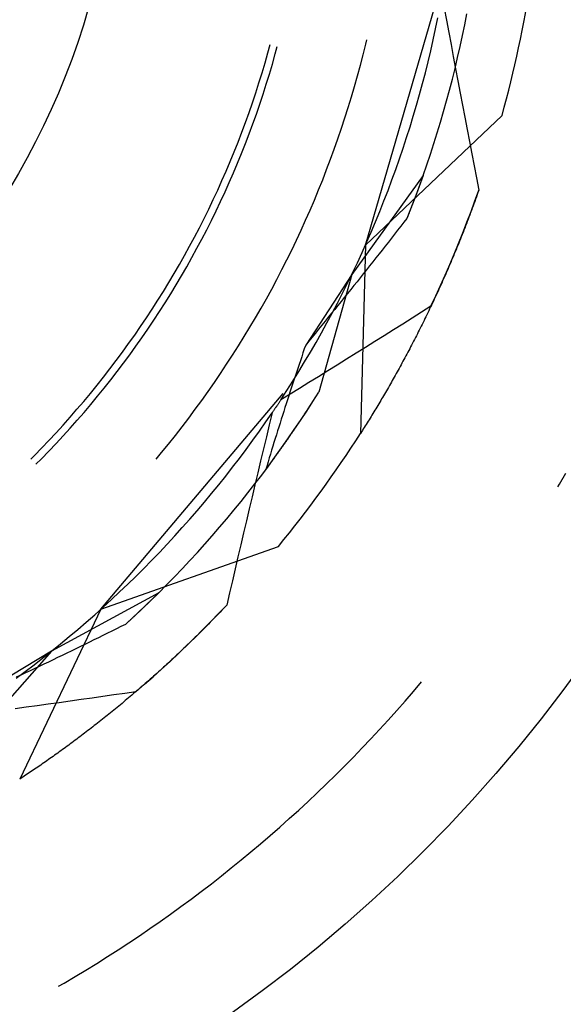
# Model space of a CAD drawing. Units: millimetres. Extents: x 0 to 841, y 0 to 594.
# Drawn here: x 268 to 270, y 514 to 518 of the extents above; entities that cross this region are included whole.
import ezdxf

# ---------------------------------------------------------------- set-up
doc = ezdxf.new("R2010")
doc.units = ezdxf.units.MM
doc.layers.add('SLD-0', color=179, linetype='Continuous')

msp = doc.modelspace()

# ---------------------------------------------------------------- linework, layer by layer
at = {"layer": 'SLD-0'}
for p, q in [((269.6103, 516.7354), (269.9294, 517.8346)), ((269.9298, 517.6968), (269.9389, 517.6476)), ((269.8946, 517.612), (269.9038, 517.6566)), ((269.9389, 517.6476), (269.948, 517.5983)), ((270.0131, 517.6294), (270.0218, 517.6738)), ((269.885, 517.5675), (269.8946, 517.612)), ((270.0039, 517.585), (270.0131, 517.6294)), ((269.6117, 517.551), (269.6158, 517.5687)), ((269.8749, 517.5231), (269.885, 517.5675)), ((269.948, 517.5983), (269.9572, 517.5491)), ((269.9943, 517.5407), (270.0039, 517.585)), ((269.215, 517.5153), (269.2243, 517.5494)), ((269.2449, 517.5108), (269.2533, 517.5416)), ((269.601, 517.5079), (269.6117, 517.551)), ((269.9572, 517.5491), (269.9663, 517.4999)), ((269.9842, 517.4965), (269.9943, 517.5407)), ((269.2034, 517.4745), (269.215, 517.5153)), ((269.2333, 517.4699), (269.2449, 517.5108)), ((269.5899, 517.4649), (269.601, 517.5079)), ((269.8643, 517.4788), (269.8749, 517.5231)), ((269.9663, 517.4999), (269.9755, 517.4507)), ((269.9736, 517.4525), (269.9842, 517.4965)), ((269.1914, 517.4339), (269.2034, 517.4745)), ((269.2213, 517.429), (269.2333, 517.4699)), ((269.5783, 517.4219), (269.5899, 517.4649)), ((269.8532, 517.4346), (269.8643, 517.4788)), ((269.9627, 517.4085), (269.9736, 517.4525)), ((269.9755, 517.4507), (269.9848, 517.4014)), ((269.1789, 517.3934), (269.1914, 517.4339)), ((269.2087, 517.3884), (269.2213, 517.429)), ((269.5662, 517.3791), (269.5783, 517.4219)), ((269.8418, 517.3906), (269.8532, 517.4346)), ((269.9513, 517.3646), (269.9627, 517.4085)), ((269.1659, 517.3531), (269.1789, 517.3934)), ((269.1958, 517.3478), (269.2087, 517.3884)), ((269.5537, 517.3365), (269.5662, 517.3791)), ((269.8298, 517.3467), (269.8418, 517.3906)), ((269.9848, 517.4014), (269.9941, 517.3522)), ((269.1525, 517.3129), (269.1659, 517.3531)), ((269.1823, 517.3074), (269.1958, 517.3478)), ((269.5407, 517.294), (269.5537, 517.3365)), ((269.8174, 517.3028), (269.8298, 517.3467)), ((269.9394, 517.3209), (269.9513, 517.3646)), ((269.9941, 517.3522), (270.0034, 517.303)), ((269.1386, 517.2728), (269.1525, 517.3129)), ((269.1685, 517.2672), (269.1823, 517.3074)), ((269.5273, 517.2516), (269.5407, 517.294)), ((269.8045, 517.2592), (269.8174, 517.3028)), ((269.9271, 517.2773), (269.9394, 517.3209)), ((270.0034, 517.303), (270.0128, 517.2539)), ((269.1243, 517.233), (269.1386, 517.2728)), ((269.1541, 517.2271), (269.1685, 517.2672)), ((269.5134, 517.2094), (269.5273, 517.2516)), ((269.6103, 516.7354), (270.164, 517.2609)), ((269.7912, 517.2156), (269.8045, 517.2592)), ((269.9144, 517.2338), (269.9271, 517.2773)), ((270.0128, 517.2539), (270.0222, 517.2047)), ((269.1096, 517.1932), (269.1243, 517.233)), ((269.1394, 517.1872), (269.1541, 517.2271)), ((269.499, 517.1673), (269.5134, 517.2094)), ((269.7775, 517.1722), (269.7912, 517.2156)), ((269.9012, 517.1904), (269.9144, 517.2338)), ((269.0943, 517.1537), (269.1096, 517.1932)), ((269.1241, 517.1475), (269.1394, 517.1872)), ((269.7633, 517.129), (269.7775, 517.1722)), ((269.8876, 517.1472), (269.9012, 517.1904)), ((270.0222, 517.2047), (270.0316, 517.1555)), ((269.0787, 517.1143), (269.0943, 517.1537)), ((269.1084, 517.1079), (269.1241, 517.1475)), ((269.4842, 517.1254), (269.499, 517.1673)), ((269.7486, 517.0859), (269.7633, 517.129)), ((269.8736, 517.1041), (269.8876, 517.1472)), ((270.0316, 517.1555), (270.0411, 517.1063)), ((269.0626, 517.0751), (269.0787, 517.1143)), ((269.0923, 517.0685), (269.1084, 517.1079)), ((269.469, 517.0836), (269.4842, 517.1254)), ((269.8591, 517.0612), (269.8736, 517.1041)), ((270.0411, 517.1063), (270.0506, 517.0572)), ((269.046, 517.0361), (269.0626, 517.0751)), ((269.0758, 517.0293), (269.0923, 517.0685)), ((269.4532, 517.042), (269.469, 517.0836)), ((269.7335, 517.0429), (269.7486, 517.0859)), ((269.8442, 517.0184), (269.8591, 517.0612)), ((270.0506, 517.0572), (270.0601, 517.008)), ((269.029, 516.9973), (269.046, 517.0361)), ((269.0588, 516.9903), (269.0758, 517.0293)), ((269.4371, 517.0006), (269.4532, 517.042)), ((269.8442, 517.0184), (269.5551, 516.6163)), ((269.718, 517.0001), (269.7335, 517.0429)), ((269.8442, 517.0184), (269.8168, 516.9432)), ((269.8409, 517.0093), (269.8405, 517.0081)), ((269.8414, 517.0104), (269.8409, 517.0093)), ((269.8418, 517.0116), (269.8414, 517.0104)), ((269.8422, 517.0127), (269.8418, 517.0116)), ((269.8426, 517.0139), (269.8422, 517.0127)), ((269.843, 517.015), (269.8426, 517.0139)), ((269.8434, 517.0161), (269.843, 517.015)), ((269.8438, 517.0173), (269.8434, 517.0161)), ((269.8442, 517.0184), (269.8438, 517.0173)), ((269.0116, 516.9586), (269.029, 516.9973)), ((269.0413, 516.9514), (269.0588, 516.9903)), ((269.4205, 516.9594), (269.4371, 517.0006)), ((269.702, 516.9575), (269.718, 517.0001)), ((269.8264, 516.969), (269.8259, 516.9677)), ((269.8269, 516.9703), (269.8264, 516.969)), ((269.8273, 516.9716), (269.8269, 516.9703)), ((269.8278, 516.9729), (269.8273, 516.9716)), ((269.8283, 516.9741), (269.8278, 516.9729)), ((269.8287, 516.9754), (269.8283, 516.9741)), ((269.8292, 516.9767), (269.8287, 516.9754)), ((269.8296, 516.9779), (269.8292, 516.9767)), ((269.8301, 516.9792), (269.8296, 516.9779)), ((269.8306, 516.9804), (269.8301, 516.9792)), ((269.831, 516.9817), (269.8306, 516.9804)), ((269.8315, 516.9829), (269.831, 516.9817)), ((269.8319, 516.9842), (269.8315, 516.9829)), ((269.8324, 516.9854), (269.8319, 516.9842)), ((269.8328, 516.9866), (269.8324, 516.9854)), ((269.8332, 516.9878), (269.8328, 516.9866)), ((269.8337, 516.9891), (269.8332, 516.9878)), ((269.8341, 516.9903), (269.8337, 516.9891)), ((269.8346, 516.9915), (269.8341, 516.9903)), ((269.835, 516.9927), (269.8346, 516.9915)), ((269.8354, 516.9939), (269.835, 516.9927)), ((269.8359, 516.9951), (269.8354, 516.9939)), ((269.8363, 516.9963), (269.8359, 516.9951)), ((269.8367, 516.9975), (269.8363, 516.9963)), ((269.8372, 516.9987), (269.8367, 516.9975)), ((269.8376, 516.9999), (269.8372, 516.9987)), ((269.838, 517.0011), (269.8376, 516.9999)), ((269.8384, 517.0023), (269.838, 517.0011)), ((269.8389, 517.0034), (269.8384, 517.0023)), ((269.8393, 517.0046), (269.8389, 517.0034)), ((269.8397, 517.0058), (269.8393, 517.0046)), ((269.8401, 517.007), (269.8397, 517.0058)), ((269.8405, 517.0081), (269.8401, 517.007)), ((270.0601, 517.008), (270.0697, 516.9589)), ((268.9938, 516.9202), (269.0116, 516.9586)), ((269.0234, 516.9128), (269.0413, 516.9514)), ((269.4035, 516.9183), (269.4205, 516.9594)), ((269.6855, 516.915), (269.702, 516.9575)), ((269.8168, 516.9432), (269.7785, 516.8442)), ((269.8114, 516.9289), (269.8109, 516.9275)), ((269.812, 516.9303), (269.8114, 516.9289)), ((269.8125, 516.9317), (269.812, 516.9303)), ((269.813, 516.9331), (269.8125, 516.9317)), ((269.8135, 516.9344), (269.813, 516.9331)), ((269.814, 516.9358), (269.8135, 516.9344)), ((269.8146, 516.9372), (269.814, 516.9358)), ((269.8151, 516.9386), (269.8146, 516.9372)), ((269.8156, 516.9399), (269.8151, 516.9386)), ((269.8161, 516.9413), (269.8156, 516.9399)), ((269.8166, 516.9426), (269.8161, 516.9413)), ((269.8171, 516.944), (269.8166, 516.9426)), ((269.8176, 516.9453), (269.8171, 516.944)), ((269.8181, 516.9467), (269.8176, 516.9453)), ((269.8186, 516.948), (269.8181, 516.9467)), ((269.8191, 516.9494), (269.8186, 516.948)), ((269.8196, 516.9507), (269.8191, 516.9494)), ((269.8201, 516.952), (269.8196, 516.9507)), ((269.8206, 516.9534), (269.8201, 516.952)), ((269.8211, 516.9547), (269.8206, 516.9534)), ((269.8216, 516.956), (269.8211, 516.9547)), ((269.8221, 516.9573), (269.8216, 516.956)), ((269.8226, 516.9587), (269.8221, 516.9573)), ((269.823, 516.96), (269.8226, 516.9587)), ((269.8235, 516.9613), (269.823, 516.96)), ((269.824, 516.9626), (269.8235, 516.9613)), ((269.8245, 516.9639), (269.824, 516.9626)), ((269.825, 516.9652), (269.8245, 516.9639)), ((269.8254, 516.9665), (269.825, 516.9652)), ((269.8259, 516.9677), (269.8254, 516.9665)), ((270.0542, 516.9152), (270.0697, 516.9589)), ((270.0599, 516.9312), (270.0567, 516.922)), ((270.0632, 516.9404), (270.0599, 516.9312)), ((270.0665, 516.9496), (270.0632, 516.9404)), ((270.0697, 516.9589), (270.0665, 516.9496)), ((268.9755, 516.882), (268.9938, 516.9202)), ((269.0051, 516.8744), (269.0234, 516.9128)), ((269.386, 516.8774), (269.4035, 516.9183)), ((269.6686, 516.8727), (269.6855, 516.915)), ((269.7966, 516.8901), (269.796, 516.8886)), ((269.7971, 516.8916), (269.7966, 516.8901)), ((269.7977, 516.8931), (269.7971, 516.8916)), ((269.7983, 516.8945), (269.7977, 516.8931)), ((269.7989, 516.896), (269.7983, 516.8945)), ((269.7994, 516.8975), (269.7989, 516.896)), ((269.8, 516.8989), (269.7994, 516.8975)), ((269.8006, 516.9004), (269.8, 516.8989)), ((269.8011, 516.9019), (269.8006, 516.9004)), ((269.8017, 516.9033), (269.8011, 516.9019)), ((269.8022, 516.9048), (269.8017, 516.9033)), ((269.8028, 516.9062), (269.8022, 516.9048)), ((269.8033, 516.9077), (269.8028, 516.9062)), ((269.8039, 516.9091), (269.8033, 516.9077)), ((269.8044, 516.9105), (269.8039, 516.9091)), ((269.805, 516.912), (269.8044, 516.9105)), ((269.8055, 516.9134), (269.805, 516.912)), ((269.8061, 516.9148), (269.8055, 516.9134)), ((269.8066, 516.9163), (269.8061, 516.9148)), ((269.8072, 516.9177), (269.8066, 516.9163)), ((269.8077, 516.9191), (269.8072, 516.9177)), ((269.8083, 516.9205), (269.8077, 516.9191)), ((269.8088, 516.9219), (269.8083, 516.9205)), ((269.8093, 516.9233), (269.8088, 516.9219)), ((269.8099, 516.9247), (269.8093, 516.9233)), ((269.8104, 516.9261), (269.8099, 516.9247)), ((269.8109, 516.9275), (269.8104, 516.9261)), ((270.0383, 516.8717), (270.0542, 516.9152)), ((270.0467, 516.8946), (270.0434, 516.8856)), ((270.0501, 516.9038), (270.0467, 516.8946)), ((270.0534, 516.9129), (270.0501, 516.9038)), ((270.0567, 516.922), (270.0534, 516.9129)), ((268.9567, 516.844), (268.9755, 516.882)), ((268.9864, 516.8362), (269.0051, 516.8744)), ((269.3681, 516.8367), (269.386, 516.8774)), ((269.6513, 516.8306), (269.6686, 516.8727)), ((269.7803, 516.8489), (269.7797, 516.8474)), ((269.781, 516.8505), (269.7803, 516.8489)), ((269.7816, 516.8521), (269.781, 516.8505)), ((269.7822, 516.8536), (269.7816, 516.8521)), ((269.7828, 516.8552), (269.7822, 516.8536)), ((269.7835, 516.8567), (269.7828, 516.8552)), ((269.7841, 516.8583), (269.7835, 516.8567)), ((269.7847, 516.8598), (269.7841, 516.8583)), ((269.7853, 516.8614), (269.7847, 516.8598)), ((269.7859, 516.8629), (269.7853, 516.8614)), ((269.7865, 516.8645), (269.7859, 516.8629)), ((269.7871, 516.866), (269.7865, 516.8645)), ((269.7877, 516.8675), (269.7871, 516.866)), ((269.7883, 516.8691), (269.7877, 516.8675)), ((269.7889, 516.8706), (269.7883, 516.8691)), ((269.7895, 516.8721), (269.7889, 516.8706)), ((269.7901, 516.8736), (269.7895, 516.8721)), ((269.7907, 516.8751), (269.7901, 516.8736)), ((269.7913, 516.8766), (269.7907, 516.8751)), ((269.7919, 516.8782), (269.7913, 516.8766)), ((269.7925, 516.8797), (269.7919, 516.8782)), ((269.7931, 516.8812), (269.7925, 516.8797)), ((269.7937, 516.8827), (269.7931, 516.8812)), ((269.7943, 516.8842), (269.7937, 516.8827)), ((269.7948, 516.8857), (269.7943, 516.8842)), ((269.7954, 516.8871), (269.7948, 516.8857)), ((269.796, 516.8886), (269.7954, 516.8871)), ((270.0219, 516.8284), (270.0383, 516.8717)), ((270.0299, 516.8494), (270.0265, 516.8405)), ((270.0333, 516.8584), (270.0299, 516.8494)), ((270.0367, 516.8675), (270.0333, 516.8584)), ((270.0401, 516.8765), (270.0367, 516.8675)), ((270.0434, 516.8856), (270.0401, 516.8765)), ((268.9376, 516.8062), (268.9567, 516.844)), ((268.9672, 516.7982), (268.9864, 516.8362)), ((269.3497, 516.7963), (269.3681, 516.8367)), ((269.6336, 516.7887), (269.6513, 516.8306)), ((269.7535, 516.8121), (269.741, 516.7961)), ((269.766, 516.8282), (269.7535, 516.8121)), ((269.7785, 516.8442), (269.766, 516.8282)), ((269.7791, 516.8458), (269.7785, 516.8442)), ((269.7797, 516.8474), (269.7791, 516.8458)), ((270.0052, 516.7852), (270.0219, 516.8284)), ((270.0163, 516.8137), (270.0128, 516.8048)), ((270.0197, 516.8226), (270.0163, 516.8137)), ((270.0231, 516.8315), (270.0197, 516.8226)), ((270.0265, 516.8405), (270.0231, 516.8315)), ((268.918, 516.7686), (268.9376, 516.8062)), ((268.9476, 516.7604), (268.9672, 516.7982)), ((269.3309, 516.756), (269.3497, 516.7963)), ((269.6154, 516.747), (269.6336, 516.7887)), ((269.7285, 516.78), (269.716, 516.764)), ((269.741, 516.7961), (269.7285, 516.78)), ((269.988, 516.7422), (270.0052, 516.7852)), ((269.9989, 516.7695), (269.9954, 516.7608)), ((270.0024, 516.7783), (269.9989, 516.7695)), ((270.0059, 516.7871), (270.0024, 516.7783)), ((270.0094, 516.796), (270.0059, 516.7871)), ((270.0128, 516.8048), (270.0094, 516.796)), ((268.8776, 516.6941), (268.898, 516.7312)), ((268.898, 516.7312), (268.918, 516.7686)), ((268.9276, 516.7228), (268.9476, 516.7604)), ((269.3117, 516.7159), (269.3309, 516.756)), ((269.6103, 516.7354), (269.5903, 515.9722)), ((269.5968, 516.7054), (269.6154, 516.747)), ((269.6908, 516.7319), (269.6782, 516.7159)), ((269.7034, 516.748), (269.6908, 516.7319)), ((269.716, 516.764), (269.7034, 516.748)), ((269.9704, 516.6993), (269.988, 516.7422)), ((269.9848, 516.7346), (269.9813, 516.726)), ((269.9884, 516.7433), (269.9848, 516.7346)), ((269.9919, 516.752), (269.9884, 516.7433)), ((269.9954, 516.7608), (269.9919, 516.752)), ((268.8567, 516.6572), (268.8776, 516.6941)), ((268.9071, 516.6855), (268.9276, 516.7228)), ((269.292, 516.676), (269.3117, 516.7159)), ((269.5777, 516.6641), (269.5968, 516.7054)), ((269.6655, 516.6998), (269.6529, 516.6838)), ((269.6782, 516.7159), (269.6655, 516.6998)), ((269.9523, 516.6566), (269.9704, 516.6993)), ((269.967, 516.6915), (269.9634, 516.683)), ((269.9706, 516.7001), (269.967, 516.6915)), ((269.9742, 516.7087), (269.9706, 516.7001)), ((269.9777, 516.7173), (269.9742, 516.7087)), ((269.9813, 516.726), (269.9777, 516.7173)), ((268.8355, 516.6205), (268.8567, 516.6572)), ((268.8863, 516.6484), (268.9071, 516.6855)), ((269.2719, 516.6364), (269.292, 516.676)), ((269.5583, 516.6229), (269.5777, 516.6641)), ((269.6274, 516.6517), (269.6147, 516.6357)), ((269.6402, 516.6678), (269.6274, 516.6517)), ((269.6529, 516.6838), (269.6402, 516.6678)), ((269.9339, 516.6141), (269.9523, 516.6566)), ((269.9526, 516.6575), (269.9489, 516.649)), ((269.9562, 516.6659), (269.9526, 516.6575)), ((269.9598, 516.6744), (269.9562, 516.6659)), ((269.9634, 516.683), (269.9598, 516.6744)), ((268.8138, 516.5841), (268.8355, 516.6205)), ((268.8433, 516.5749), (268.865, 516.6116)), ((268.865, 516.6116), (268.8863, 516.6484)), ((269.2514, 516.5969), (269.2719, 516.6364)), ((269.5551, 516.6163), (269.3682, 516.3308)), ((269.5551, 516.6163), (269.421, 516.1396)), ((269.5384, 516.5819), (269.5583, 516.6229)), ((269.6019, 516.6197), (269.5891, 516.6036)), ((269.6147, 516.6357), (269.6019, 516.6197)), ((269.915, 516.5718), (269.9339, 516.6141)), ((269.9343, 516.6154), (269.9306, 516.6071)), ((269.938, 516.6238), (269.9343, 516.6154)), ((269.9416, 516.6322), (269.938, 516.6238)), ((269.9453, 516.6406), (269.9416, 516.6322)), ((269.9489, 516.649), (269.9453, 516.6406)), ((268.7917, 516.548), (268.8138, 516.5841)), ((268.8212, 516.5386), (268.8433, 516.5749)), ((269.2305, 516.5577), (269.2514, 516.5969)), ((269.5181, 516.5412), (269.5384, 516.5819)), ((269.5635, 516.5716), (269.5506, 516.5555)), ((269.5763, 516.5876), (269.5635, 516.5716)), ((269.5891, 516.6036), (269.5763, 516.5876)), ((269.8958, 516.5297), (269.915, 516.5718)), ((269.9158, 516.574), (269.9121, 516.5658)), ((269.9195, 516.5822), (269.9158, 516.574)), ((269.9232, 516.5905), (269.9195, 516.5822)), ((269.9269, 516.5988), (269.9232, 516.5905)), ((269.9306, 516.6071), (269.9269, 516.5988)), ((268.7692, 516.512), (268.7917, 516.548)), ((268.7987, 516.5024), (268.8212, 516.5386)), ((269.2091, 516.5187), (269.2305, 516.5577)), ((269.4973, 516.5007), (269.5181, 516.5412)), ((269.5377, 516.5395), (269.5248, 516.5234)), ((269.5506, 516.5555), (269.5377, 516.5395)), ((269.8761, 516.4878), (269.8958, 516.5297)), ((269.8972, 516.5332), (269.8934, 516.5251)), ((269.9009, 516.5413), (269.8972, 516.5332)), ((269.9046, 516.5494), (269.9009, 516.5413)), ((269.9084, 516.5576), (269.9046, 516.5494)), ((269.9121, 516.5658), (269.9084, 516.5576)), ((268.7463, 516.4764), (268.7692, 516.512)), ((268.7757, 516.4666), (268.7987, 516.5024)), ((269.1873, 516.48), (269.2091, 516.5187)), ((269.4761, 516.4604), (269.4973, 516.5007)), ((269.4989, 516.4914), (269.486, 516.4753)), ((269.5119, 516.5074), (269.4989, 516.4914)), ((269.5248, 516.5234), (269.5119, 516.5074)), ((269.8783, 516.4929), (269.8745, 516.485)), ((269.8821, 516.5009), (269.8783, 516.4929)), ((269.8859, 516.5089), (269.8821, 516.5009)), ((269.8896, 516.517), (269.8859, 516.5089)), ((269.8934, 516.5251), (269.8896, 516.517)), ((268.723, 516.441), (268.7463, 516.4764)), ((268.7524, 516.431), (268.7757, 516.4666)), ((269.1652, 516.4414), (269.1873, 516.48)), ((269.4546, 516.4203), (269.4761, 516.4604)), ((269.473, 516.4593), (269.4599, 516.4432)), ((269.486, 516.4753), (269.473, 516.4593)), ((269.8381, 516.4638), (269.8002, 516.4399)), ((269.8761, 516.4878), (269.8381, 516.4638)), ((269.8593, 516.4533), (269.8555, 516.4455)), ((269.8631, 516.4612), (269.8593, 516.4533)), ((269.8669, 516.4691), (269.8631, 516.4612)), ((269.8707, 516.477), (269.8669, 516.4691)), ((269.8745, 516.485), (269.8707, 516.477)), ((268.6994, 516.4058), (268.723, 516.441)), ((268.7287, 516.3956), (268.7524, 516.431)), ((269.1425, 516.4032), (269.1652, 516.4414)), ((269.4338, 516.4111), (269.4207, 516.395)), ((269.4326, 516.3804), (269.4546, 516.4203)), ((269.4469, 516.4272), (269.4338, 516.4111)), ((269.4599, 516.4432), (269.4469, 516.4272)), ((269.7622, 516.416), (269.7242, 516.3922)), ((269.8002, 516.4399), (269.7622, 516.416)), ((269.8402, 516.4144), (269.8363, 516.4066)), ((269.844, 516.4221), (269.8402, 516.4144)), ((269.8478, 516.4299), (269.844, 516.4221)), ((269.8517, 516.4377), (269.8478, 516.4299)), ((269.8555, 516.4455), (269.8517, 516.4377)), ((268.6508, 516.3364), (268.6753, 516.371)), ((268.6753, 516.371), (268.6994, 516.4058)), ((268.7046, 516.3606), (268.7287, 516.3956)), ((269.1195, 516.3651), (269.1425, 516.4032)), ((269.4076, 516.379), (269.3945, 516.3629)), ((269.4207, 516.395), (269.4076, 516.379)), ((269.4102, 516.3408), (269.4326, 516.3804)), ((269.7242, 516.3922), (269.6862, 516.3684)), ((269.8209, 516.376), (269.817, 516.3684)), ((269.8247, 516.3836), (269.8209, 516.376)), ((269.8286, 516.3913), (269.8247, 516.3836)), ((269.8325, 516.3989), (269.8286, 516.3913)), ((269.8363, 516.4066), (269.8325, 516.3989)), ((268.6259, 516.3021), (268.6508, 516.3364)), ((268.6801, 516.3258), (268.7046, 516.3606)), ((269.0961, 516.3273), (269.1195, 516.3651)), ((269.3682, 516.3308), (269.3627, 516.3148)), ((269.3813, 516.3468), (269.3682, 516.3308)), ((269.3945, 516.3629), (269.3813, 516.3468)), ((269.3873, 516.3014), (269.4102, 516.3408)), ((269.6482, 516.3446), (269.6102, 516.3208)), ((269.6862, 516.3684), (269.6482, 516.3446)), ((269.7976, 516.3308), (269.7937, 516.3234)), ((269.8015, 516.3383), (269.7976, 516.3308)), ((269.8054, 516.3458), (269.8015, 516.3383)), ((269.8093, 516.3533), (269.8054, 516.3458)), ((269.8131, 516.3608), (269.8093, 516.3533)), ((269.817, 516.3684), (269.8131, 516.3608)), ((268.6007, 516.268), (268.6259, 516.3021)), ((268.6299, 516.257), (268.6552, 516.2912)), ((268.6552, 516.2912), (268.6801, 516.3258)), ((269.0723, 516.2898), (269.0961, 516.3273)), ((269.3573, 516.2989), (269.352, 516.283)), ((269.3627, 516.3148), (269.3573, 516.2989)), ((269.3641, 516.2622), (269.3873, 516.3014)), ((269.5722, 516.2971), (269.5341, 516.2733)), ((269.6102, 516.3208), (269.5722, 516.2971)), ((269.7781, 516.2938), (269.7742, 516.2865)), ((269.782, 516.3012), (269.7781, 516.2938)), ((269.7859, 516.3085), (269.782, 516.3012)), ((269.7898, 516.3159), (269.7859, 516.3085)), ((269.7937, 516.3234), (269.7898, 516.3159)), ((268.575, 516.2343), (268.6007, 516.268)), ((268.6042, 516.2231), (268.6299, 516.257)), ((269.0234, 516.2155), (269.048, 516.2525)), ((269.048, 516.2525), (269.0723, 516.2898)), ((269.3413, 516.2512), (269.336, 516.2353)), ((269.3405, 516.2233), (269.3641, 516.2622)), ((269.3466, 516.2671), (269.3413, 516.2512)), ((269.352, 516.283), (269.3466, 516.2671)), ((269.5341, 516.2733), (269.496, 516.2496)), ((269.7547, 516.2503), (269.7508, 516.2432)), ((269.7586, 516.2575), (269.7547, 516.2503)), ((269.7625, 516.2647), (269.7586, 516.2575)), ((269.7664, 516.272), (269.7625, 516.2647)), ((269.7703, 516.2792), (269.7664, 516.272)), ((269.7742, 516.2865), (269.7703, 516.2792)), ((268.549, 516.2008), (268.575, 516.2343)), ((268.5782, 516.1894), (268.6042, 516.2231)), ((268.9984, 516.1788), (269.0234, 516.2155)), ((269.3164, 516.1846), (269.3405, 516.2233)), ((269.3307, 516.2194), (269.3254, 516.2036)), ((269.336, 516.2353), (269.3307, 516.2194)), ((269.4579, 516.226), (269.4198, 516.2023)), ((269.496, 516.2496), (269.4579, 516.226)), ((269.7351, 516.2148), (269.7311, 516.2077)), ((269.739, 516.2218), (269.7351, 516.2148)), ((269.7429, 516.2289), (269.739, 516.2218)), ((269.7468, 516.236), (269.7429, 516.2289)), ((269.7508, 516.2432), (269.7468, 516.236)), ((268.5226, 516.1677), (268.549, 516.2008)), ((268.5517, 516.156), (268.5782, 516.1894)), ((268.9729, 516.1423), (268.9984, 516.1788)), ((269.292, 516.1462), (269.3164, 516.1846)), ((269.315, 516.1719), (269.3098, 516.1561)), ((269.3202, 516.1877), (269.315, 516.1719)), ((269.3254, 516.2036), (269.3202, 516.1877)), ((269.3817, 516.1787), (269.3435, 516.1551)), ((269.4198, 516.2023), (269.3817, 516.1787)), ((269.7115, 516.173), (269.7076, 516.1661)), ((269.7154, 516.1799), (269.7115, 516.173)), ((269.7194, 516.1868), (269.7154, 516.1799)), ((269.7233, 516.1938), (269.7194, 516.1868)), ((269.7272, 516.2007), (269.7233, 516.1938)), ((269.7311, 516.2077), (269.7272, 516.2007)), ((268.4687, 516.1023), (268.4958, 516.1348)), ((268.4958, 516.1348), (268.5226, 516.1677)), ((268.5249, 516.123), (268.5517, 516.156)), ((268.5379, 515.2594), (269.2765, 516.1338)), ((268.9471, 516.1061), (268.9729, 516.1423)), ((269.2672, 516.108), (269.292, 516.1462)), ((269.3054, 516.1316), (269.2672, 516.108)), ((269.3046, 516.1402), (269.2995, 516.1244)), ((269.3098, 516.1561), (269.3046, 516.1402)), ((269.3435, 516.1551), (269.3054, 516.1316)), ((269.3968, 516.1012), (269.421, 516.1396)), ((269.4142, 516.1288), (269.4176, 516.1342)), ((269.4176, 516.1342), (269.421, 516.1396)), ((269.6879, 516.1321), (269.684, 516.1254)), ((269.6919, 516.1389), (269.6879, 516.1321)), ((269.6958, 516.1456), (269.6919, 516.1389)), ((269.6997, 516.1524), (269.6958, 516.1456)), ((269.7036, 516.1592), (269.6997, 516.1524)), ((269.7076, 516.1661), (269.7036, 516.1592)), ((268.4412, 516.0701), (268.4687, 516.1023)), ((268.4977, 516.0902), (268.5249, 516.123)), ((268.9209, 516.0702), (268.9471, 516.1061)), ((269.2563, 516.0916), (269.2549, 516.0895)), ((269.2577, 516.0937), (269.2563, 516.0916)), ((269.2591, 516.0957), (269.2577, 516.0937)), ((269.2604, 516.0978), (269.2591, 516.0957)), ((269.2618, 516.0999), (269.2604, 516.0978)), ((269.2632, 516.102), (269.2618, 516.0999)), ((269.2646, 516.1041), (269.2632, 516.102)), ((269.266, 516.1062), (269.2646, 516.1041)), ((269.2674, 516.1083), (269.266, 516.1062)), ((269.2687, 516.1104), (269.2674, 516.1083)), ((269.2701, 516.1125), (269.2687, 516.1104)), ((269.2715, 516.1146), (269.2701, 516.1125)), ((269.2729, 516.1167), (269.2715, 516.1146)), ((269.2743, 516.1188), (269.2729, 516.1167)), ((269.2756, 516.121), (269.2743, 516.1188)), ((269.277, 516.1231), (269.2756, 516.121)), ((269.2893, 516.0928), (269.2842, 516.0771)), ((269.2943, 516.1086), (269.2893, 516.0928)), ((269.2995, 516.1244), (269.2943, 516.1086)), ((269.3723, 516.0631), (269.3968, 516.1012)), ((269.3873, 516.0863), (269.3906, 516.0916)), ((269.3906, 516.0916), (269.394, 516.0968)), ((269.394, 516.0968), (269.3974, 516.1021)), ((269.3974, 516.1021), (269.4007, 516.1074)), ((269.4007, 516.1074), (269.4041, 516.1127)), ((269.4041, 516.1127), (269.4075, 516.1181)), ((269.4075, 516.1181), (269.4109, 516.1234)), ((269.4109, 516.1234), (269.4142, 516.1288)), ((269.6644, 516.0922), (269.6605, 516.0857)), ((269.6683, 516.0988), (269.6644, 516.0922)), ((269.6722, 516.1054), (269.6683, 516.0988)), ((269.6762, 516.112), (269.6722, 516.1054)), ((269.6801, 516.1187), (269.6762, 516.112)), ((269.684, 516.1254), (269.6801, 516.1187)), ((268.4133, 516.0381), (268.4412, 516.0701)), ((268.4423, 516.0256), (268.4702, 516.0578)), ((268.4702, 516.0578), (268.4977, 516.0902)), ((268.8943, 516.0346), (268.9209, 516.0702)), ((269.2069, 516.0188), (269.2327, 516.0564)), ((269.2327, 516.0564), (269.2209, 516.0077)), ((269.234, 516.0584), (269.2327, 516.0564)), ((269.2354, 516.0605), (269.234, 516.0584)), ((269.2368, 516.0625), (269.2354, 516.0605)), ((269.2382, 516.0646), (269.2368, 516.0625)), ((269.2396, 516.0667), (269.2382, 516.0646)), ((269.241, 516.0687), (269.2396, 516.0667)), ((269.2424, 516.0708), (269.241, 516.0687)), ((269.2438, 516.0729), (269.2424, 516.0708)), ((269.2452, 516.0749), (269.2438, 516.0729)), ((269.2466, 516.077), (269.2452, 516.0749)), ((269.248, 516.0791), (269.2466, 516.077)), ((269.2493, 516.0812), (269.248, 516.0791)), ((269.2507, 516.0832), (269.2493, 516.0812)), ((269.2521, 516.0853), (269.2507, 516.0832)), ((269.2535, 516.0874), (269.2521, 516.0853)), ((269.2549, 516.0895), (269.2535, 516.0874)), ((269.2791, 516.0613), (269.2741, 516.0456)), ((269.2842, 516.0771), (269.2791, 516.0613)), ((269.3473, 516.0253), (269.3723, 516.0631)), ((269.3637, 516.05), (269.3671, 516.0552)), ((269.3671, 516.0552), (269.3704, 516.0603)), ((269.3704, 516.0603), (269.3738, 516.0655)), ((269.3738, 516.0655), (269.3772, 516.0707)), ((269.3772, 516.0707), (269.3805, 516.0759)), ((269.3805, 516.0759), (269.3839, 516.0811)), ((269.3839, 516.0811), (269.3873, 516.0863)), ((269.6409, 516.0533), (269.637, 516.0469)), ((269.6448, 516.0597), (269.6409, 516.0533)), ((269.6487, 516.0661), (269.6448, 516.0597)), ((269.6526, 516.0726), (269.6487, 516.0661)), ((269.6565, 516.0791), (269.6526, 516.0726)), ((269.6605, 516.0857), (269.6565, 516.0791)), ((268.3851, 516.0065), (268.4133, 516.0381)), ((268.414, 515.9938), (268.4423, 516.0256)), ((268.8673, 515.9993), (268.8943, 516.0346)), ((269.1807, 515.9816), (269.2069, 516.0188)), ((269.2642, 516.0141), (269.2593, 515.9984)), ((269.2692, 516.0298), (269.2642, 516.0141)), ((269.2741, 516.0456), (269.2692, 516.0298)), ((269.322, 515.9877), (269.3473, 516.0253)), ((269.3368, 516.0095), (269.3402, 516.0146)), ((269.3402, 516.0146), (269.3435, 516.0196)), ((269.3435, 516.0196), (269.3469, 516.0246)), ((269.3469, 516.0246), (269.3502, 516.0297)), ((269.3502, 516.0297), (269.3536, 516.0347)), ((269.3536, 516.0347), (269.357, 516.0398)), ((269.357, 516.0398), (269.3603, 516.0449)), ((269.3603, 516.0449), (269.3637, 516.05)), ((269.6175, 516.0153), (269.6136, 516.0091)), ((269.6214, 516.0216), (269.6175, 516.0153)), ((269.6253, 516.0278), (269.6214, 516.0216)), ((269.6292, 516.0342), (269.6253, 516.0278)), ((269.6331, 516.0405), (269.6292, 516.0342)), ((269.637, 516.0469), (269.6331, 516.0405)), ((268.3276, 515.9443), (268.3565, 515.9752)), ((268.3565, 515.9752), (268.3851, 516.0065)), ((268.3854, 515.9623), (268.414, 515.9938)), ((268.84, 515.9642), (268.8673, 515.9993)), ((269.1542, 515.9446), (269.1807, 515.9816)), ((269.2209, 516.0077), (269.2091, 515.959)), ((269.2544, 515.9827), (269.2495, 515.967)), ((269.2593, 515.9984), (269.2544, 515.9827)), ((269.2963, 515.9504), (269.322, 515.9877)), ((269.31, 515.9701), (269.3133, 515.975)), ((269.3133, 515.975), (269.3167, 515.9799)), ((269.3167, 515.9799), (269.32, 515.9848)), ((269.32, 515.9848), (269.3234, 515.9897)), ((269.3234, 515.9897), (269.3267, 515.9946)), ((269.3267, 515.9946), (269.3301, 515.9996)), ((269.3301, 515.9996), (269.3334, 516.0046)), ((269.3334, 516.0046), (269.3368, 516.0095)), ((269.5942, 515.9783), (269.5903, 515.9722)), ((269.598, 515.9844), (269.5942, 515.9783)), ((269.6019, 515.9905), (269.598, 515.9844)), ((269.6058, 515.9967), (269.6019, 515.9905)), ((269.6097, 516.0029), (269.6058, 515.9967)), ((269.6136, 516.0091), (269.6097, 516.0029)), ((268.2983, 515.9136), (268.3276, 515.9443)), ((268.3271, 515.9003), (268.3564, 515.9311)), ((268.3564, 515.9311), (268.3854, 515.9623)), ((268.8122, 515.9295), (268.84, 515.9642)), ((269.1273, 515.9078), (269.1542, 515.9446)), ((269.2091, 515.959), (269.1974, 515.9104)), ((269.2398, 515.9357), (269.2351, 515.9201)), ((269.2447, 515.9514), (269.2398, 515.9357)), ((269.2495, 515.967), (269.2447, 515.9514)), ((269.2703, 515.9133), (269.2963, 515.9504)), ((269.2799, 515.9269), (269.2832, 515.9316)), ((269.2832, 515.9316), (269.2866, 515.9364)), ((269.2866, 515.9364), (269.2899, 515.9412)), ((269.2899, 515.9412), (269.2932, 515.9459)), ((269.2932, 515.9459), (269.2966, 515.9507)), ((269.2966, 515.9507), (269.2999, 515.9556)), ((269.2999, 515.9556), (269.3033, 515.9604)), ((269.3033, 515.9604), (269.3066, 515.9652)), ((269.3066, 515.9652), (269.31, 515.9701)), ((268.2687, 515.8833), (268.2983, 515.9136)), ((268.2974, 515.8698), (268.3271, 515.9003)), ((268.762, 515.8685), (268.7841, 515.895)), ((268.7841, 515.895), (268.8122, 515.9295)), ((269.1, 515.8714), (269.1273, 515.9078)), ((269.1974, 515.9104), (269.1858, 515.8617)), ((269.2303, 515.9044), (269.2256, 515.8888)), ((269.2351, 515.9201), (269.2303, 515.9044)), ((269.2438, 515.8765), (269.2703, 515.9133)), ((269.2533, 515.8896), (269.2566, 515.8942)), ((269.2566, 515.8942), (269.2599, 515.8988)), ((269.2599, 515.8988), (269.2632, 515.9034)), ((269.2632, 515.9034), (269.2666, 515.9081)), ((269.2666, 515.9081), (269.2699, 515.9128)), ((269.2699, 515.9128), (269.2732, 515.9175)), ((269.2732, 515.9175), (269.2766, 515.9222)), ((269.2766, 515.9222), (269.2799, 515.9269)), ((268.2537, 515.8683), (268.2687, 515.8833)), ((268.2749, 515.8471), (268.2974, 515.8698)), ((269.0723, 515.8352), (269.1, 515.8714)), ((269.1858, 515.8617), (269.1741, 515.813)), ((269.2162, 515.8576), (269.2116, 515.8421)), ((269.2209, 515.8732), (269.2162, 515.8576)), ((269.217, 515.84), (269.2438, 515.8765)), ((269.2256, 515.8888), (269.2209, 515.8732)), ((269.2235, 515.8487), (269.2268, 515.8532)), ((269.2268, 515.8532), (269.2301, 515.8577)), ((269.2301, 515.8577), (269.2334, 515.8622)), ((269.2334, 515.8622), (269.2367, 515.8667)), ((269.2367, 515.8667), (269.24, 515.8712)), ((269.24, 515.8712), (269.2433, 515.8758)), ((269.2433, 515.8758), (269.2466, 515.8804)), ((269.2466, 515.8804), (269.2499, 515.885)), ((269.2499, 515.885), (269.2533, 515.8896)), ((269.0443, 515.7994), (269.0723, 515.8352)), ((269.1741, 515.813), (269.1625, 515.7643)), ((269.1899, 515.8037), (269.217, 515.84)), ((269.2116, 515.8421), (269.207, 515.8265)), ((269.207, 515.8265), (269.2103, 515.8309)), ((269.2103, 515.8309), (269.2136, 515.8353)), ((269.2136, 515.8353), (269.2169, 515.8398)), ((269.2169, 515.8398), (269.2202, 515.8442)), ((269.2202, 515.8442), (269.2235, 515.8487)), ((270.3971, 515.7664), (270.4225, 515.8112)), ((269.0159, 515.7638), (269.0443, 515.7994)), ((269.1623, 515.7677), (269.1899, 515.8037)), ((268.9871, 515.7285), (269.0159, 515.7638)), ((269.1062, 515.6966), (269.1344, 515.732)), ((269.1344, 515.732), (269.1623, 515.7677)), ((269.1625, 515.7643), (269.1509, 515.7155)), ((270.3907, 515.7553), (270.3971, 515.7664)), ((268.9284, 515.6589), (268.9579, 515.6936)), ((268.9579, 515.6936), (268.9871, 515.7285)), ((269.0776, 515.6614), (269.1062, 515.6966)), ((269.1509, 515.7155), (269.1394, 515.6668)), ((268.8985, 515.6245), (268.9284, 515.6589)), ((269.0486, 515.6266), (269.0776, 515.6614)), ((269.1394, 515.6668), (269.1279, 515.6181)), ((268.8683, 515.5905), (268.8985, 515.6245)), ((269.0193, 515.592), (269.0486, 515.6266)), ((269.1279, 515.6181), (269.1165, 515.5693)), ((268.8377, 515.5567), (268.8683, 515.5905)), ((268.9896, 515.5577), (269.0193, 515.592)), ((268.8068, 515.5233), (268.8377, 515.5567)), ((268.9596, 515.5238), (268.9896, 515.5577)), ((269.1165, 515.5693), (269.1051, 515.5206)), ((268.5379, 515.2594), (269.2575, 515.5142)), ((268.7756, 515.4902), (268.8068, 515.5233)), ((268.9293, 515.4901), (268.9596, 515.5238)), ((269.1051, 515.5206), (269.0937, 515.4718)), ((268.712, 515.425), (268.7439, 515.4574)), ((268.7439, 515.4574), (268.7756, 515.4902)), ((268.8676, 515.4237), (268.8986, 515.4568)), ((268.8986, 515.4568), (268.9293, 515.4901)), ((269.0937, 515.4718), (269.0823, 515.4231)), ((268.6797, 515.3929), (268.712, 515.425)), ((268.8362, 515.391), (268.8676, 515.4237)), ((269.0823, 515.4231), (269.071, 515.3743)), ((268.6471, 515.3611), (268.6797, 515.3929)), ((268.8046, 515.3586), (268.8362, 515.391)), ((269.071, 515.3743), (269.0598, 515.3255)), ((268.6142, 515.3297), (268.6471, 515.3611)), ((268.7726, 515.3265), (268.8046, 515.3586)), ((268.7726, 515.3265), (268.3377, 515.0897)), ((268.5473, 515.2679), (268.5809, 515.2986)), ((268.5809, 515.2986), (268.6142, 515.3297)), ((268.7726, 515.3265), (268.7153, 515.2706)), ((268.7381, 515.2926), (268.7371, 515.2917)), ((268.739, 515.2936), (268.7381, 515.2926)), ((268.74, 515.2945), (268.739, 515.2936)), ((268.741, 515.2954), (268.74, 515.2945)), ((268.7419, 515.2964), (268.741, 515.2954)), ((268.7429, 515.2973), (268.7419, 515.2964)), ((268.7438, 515.2982), (268.7429, 515.2973)), ((268.7448, 515.2992), (268.7438, 515.2982)), ((268.7457, 515.3001), (268.7448, 515.2992)), ((268.7467, 515.301), (268.7457, 515.3001)), ((268.7476, 515.3019), (268.7467, 515.301)), ((268.7485, 515.3028), (268.7476, 515.3019)), ((268.7495, 515.3037), (268.7485, 515.3028)), ((268.7504, 515.3047), (268.7495, 515.3037)), ((268.7513, 515.3056), (268.7504, 515.3047)), ((268.7523, 515.3065), (268.7513, 515.3056)), ((268.7532, 515.3074), (268.7523, 515.3065)), ((268.7541, 515.3083), (268.7532, 515.3074)), ((268.755, 515.3092), (268.7541, 515.3083)), ((268.7559, 515.3101), (268.755, 515.3092)), ((268.7568, 515.3109), (268.7559, 515.3101)), ((268.7577, 515.3118), (268.7568, 515.3109)), ((268.7586, 515.3127), (268.7577, 515.3118)), ((268.7595, 515.3136), (268.7586, 515.3127)), ((268.7604, 515.3145), (268.7595, 515.3136)), ((268.7613, 515.3154), (268.7604, 515.3145)), ((268.7622, 515.3162), (268.7613, 515.3154)), ((268.7631, 515.3171), (268.7622, 515.3162)), ((268.764, 515.318), (268.7631, 515.3171)), ((268.7648, 515.3188), (268.764, 515.318)), ((268.7657, 515.3197), (268.7648, 515.3188)), ((268.7666, 515.3206), (268.7657, 515.3197)), ((268.7674, 515.3214), (268.7666, 515.3206)), ((268.7683, 515.3223), (268.7674, 515.3214)), ((268.7692, 515.3231), (268.7683, 515.3223)), ((268.77, 515.324), (268.7692, 515.3231)), ((268.7709, 515.3248), (268.77, 515.324)), ((268.7717, 515.3257), (268.7709, 515.3248)), ((268.7726, 515.3265), (268.7717, 515.3257)), ((269.0598, 515.3255), (269.0485, 515.2767)), ((268.5379, 515.2594), (268.2092, 514.5704)), ((268.5134, 515.2375), (268.5473, 515.2679)), ((268.7153, 515.2706), (268.6378, 515.1981)), ((268.6966, 515.2529), (268.6955, 515.2518)), ((268.6977, 515.2539), (268.6966, 515.2529)), ((268.6988, 515.255), (268.6977, 515.2539)), ((268.6999, 515.256), (268.6988, 515.255)), ((268.701, 515.257), (268.6999, 515.256)), ((268.7021, 515.2581), (268.701, 515.257)), ((268.7032, 515.2591), (268.7021, 515.2581)), ((268.7043, 515.2601), (268.7032, 515.2591)), ((268.7053, 515.2611), (268.7043, 515.2601)), ((268.7064, 515.2622), (268.7053, 515.2611)), ((268.7075, 515.2632), (268.7064, 515.2622)), ((268.7085, 515.2642), (268.7075, 515.2632)), ((268.7096, 515.2652), (268.7085, 515.2642)), ((268.7107, 515.2662), (268.7096, 515.2652)), ((268.7117, 515.2672), (268.7107, 515.2662)), ((268.7128, 515.2682), (268.7117, 515.2672)), ((268.7138, 515.2692), (268.7128, 515.2682)), ((268.7149, 515.2702), (268.7138, 515.2692)), ((268.7159, 515.2712), (268.7149, 515.2702)), ((268.717, 515.2722), (268.7159, 515.2712)), ((268.718, 515.2732), (268.717, 515.2722)), ((268.719, 515.2742), (268.718, 515.2732)), ((268.7201, 515.2752), (268.719, 515.2742)), ((268.7211, 515.2762), (268.7201, 515.2752)), ((268.7221, 515.2772), (268.7211, 515.2762)), ((268.7231, 515.2782), (268.7221, 515.2772)), ((268.7241, 515.2792), (268.7231, 515.2782)), ((268.7252, 515.2801), (268.7241, 515.2792)), ((268.7262, 515.2811), (268.7252, 515.2801)), ((268.7272, 515.2821), (268.7262, 515.2811)), ((268.7282, 515.283), (268.7272, 515.2821)), ((268.7292, 515.284), (268.7282, 515.283)), ((268.7302, 515.285), (268.7292, 515.284)), ((268.7312, 515.2859), (268.7302, 515.285)), ((268.7322, 515.2869), (268.7312, 515.2859)), ((268.7332, 515.2879), (268.7322, 515.2869)), ((268.7342, 515.2888), (268.7332, 515.2879)), ((268.7351, 515.2898), (268.7342, 515.2888)), ((268.7361, 515.2907), (268.7351, 515.2898)), ((268.7371, 515.2917), (268.7361, 515.2907)), ((269.0166, 515.2431), (269.0485, 515.2767)), ((269.0284, 515.2554), (269.0216, 515.2483)), ((269.0351, 515.2625), (269.0284, 515.2554)), ((269.0418, 515.2696), (269.0351, 515.2625)), ((269.0485, 515.2767), (269.0418, 515.2696)), ((268.4792, 515.2075), (268.5134, 515.2375)), ((268.6538, 515.2129), (268.6526, 515.2117)), ((268.655, 515.214), (268.6538, 515.2129)), ((268.6563, 515.2151), (268.655, 515.214)), ((268.6575, 515.2162), (268.6563, 515.2151)), ((268.6587, 515.2173), (268.6575, 515.2162)), ((268.6599, 515.2184), (268.6587, 515.2173)), ((268.6611, 515.2195), (268.6599, 515.2184)), ((268.6623, 515.2206), (268.6611, 515.2195)), ((268.6634, 515.2218), (268.6623, 515.2206)), ((268.6646, 515.2229), (268.6634, 515.2218)), ((268.6658, 515.224), (268.6646, 515.2229)), ((268.667, 515.2251), (268.6658, 515.224)), ((268.6682, 515.2261), (268.667, 515.2251)), ((268.6694, 515.2272), (268.6682, 515.2261)), ((268.6705, 515.2283), (268.6694, 515.2272)), ((268.6717, 515.2294), (268.6705, 515.2283)), ((268.6729, 515.2305), (268.6717, 515.2294)), ((268.674, 515.2316), (268.6729, 515.2305)), ((268.6752, 515.2327), (268.674, 515.2316)), ((268.6763, 515.2338), (268.6752, 515.2327)), ((268.6775, 515.2348), (268.6763, 515.2338)), ((268.6786, 515.2359), (268.6775, 515.2348)), ((268.6798, 515.237), (268.6786, 515.2359)), ((268.6809, 515.2381), (268.6798, 515.237)), ((268.6821, 515.2391), (268.6809, 515.2381)), ((268.6832, 515.2402), (268.6821, 515.2391)), ((268.6844, 515.2413), (268.6832, 515.2402)), ((268.6855, 515.2423), (268.6844, 515.2413)), ((268.6866, 515.2434), (268.6855, 515.2423)), ((268.6877, 515.2445), (268.6866, 515.2434)), ((268.6889, 515.2455), (268.6877, 515.2445)), ((268.69, 515.2466), (268.6889, 515.2455)), ((268.6911, 515.2476), (268.69, 515.2466)), ((268.6922, 515.2487), (268.6911, 515.2476)), ((268.6933, 515.2497), (268.6922, 515.2487)), ((268.6944, 515.2508), (268.6933, 515.2497)), ((268.6955, 515.2518), (268.6944, 515.2508)), ((268.9879, 515.2135), (268.9812, 515.2066)), ((268.9844, 515.2099), (269.0166, 515.2431)), ((268.9947, 515.2204), (268.9879, 515.2135)), ((269.0014, 515.2274), (268.9947, 515.2204)), ((269.0081, 515.2343), (269.0014, 515.2274)), ((269.0149, 515.2413), (269.0081, 515.2343)), ((269.0216, 515.2483), (269.0149, 515.2413)), ((268.4098, 515.1485), (268.4446, 515.1778)), ((268.4446, 515.1778), (268.4792, 515.2075)), ((268.6014, 515.18), (268.5832, 515.171)), ((268.6196, 515.1891), (268.6014, 515.18)), ((268.6378, 515.1981), (268.6196, 515.1891)), ((268.6391, 515.1993), (268.6378, 515.1981)), ((268.6403, 515.2004), (268.6391, 515.1993)), ((268.6415, 515.2016), (268.6403, 515.2004)), ((268.6428, 515.2027), (268.6415, 515.2016)), ((268.644, 515.2038), (268.6428, 515.2027)), ((268.6453, 515.205), (268.644, 515.2038)), ((268.6465, 515.2061), (268.6453, 515.205)), ((268.6477, 515.2072), (268.6465, 515.2061)), ((268.649, 515.2084), (268.6477, 515.2072)), ((268.6502, 515.2095), (268.649, 515.2084)), ((268.6514, 515.2106), (268.6502, 515.2095)), ((268.6526, 515.2117), (268.6514, 515.2106)), ((268.9189, 515.1443), (268.9518, 515.1769)), ((268.9474, 515.1725), (268.9406, 515.1658)), ((268.9542, 515.1793), (268.9474, 515.1725)), ((268.9518, 515.1769), (268.9844, 515.2099)), ((268.9609, 515.1861), (268.9542, 515.1793)), ((268.9677, 515.1929), (268.9609, 515.1861)), ((268.9744, 515.1997), (268.9677, 515.1929)), ((268.9812, 515.2066), (268.9744, 515.1997)), ((268.3747, 515.1195), (268.4098, 515.1485)), ((268.5101, 515.135), (268.4918, 515.126)), ((268.5284, 515.144), (268.5101, 515.135)), ((268.5467, 515.153), (268.5284, 515.144)), ((268.5649, 515.162), (268.5467, 515.153)), ((268.5832, 515.171), (268.5649, 515.162)), ((268.8857, 515.112), (268.9189, 515.1443)), ((268.9068, 515.1325), (268.9001, 515.1259)), ((268.9136, 515.1391), (268.9068, 515.1325)), ((268.9204, 515.1458), (268.9136, 515.1391)), ((268.9271, 515.1524), (268.9204, 515.1458)), ((268.9339, 515.1591), (268.9271, 515.1524)), ((268.9406, 515.1658), (268.9339, 515.1591)), ((268.3392, 515.0909), (268.3747, 515.1195)), ((268.4366, 515.0991), (268.4182, 515.0902)), ((268.455, 515.1081), (268.4366, 515.0991)), ((268.4734, 515.117), (268.455, 515.1081)), ((268.4918, 515.126), (268.4734, 515.117)), ((268.8522, 515.08), (268.8857, 515.112)), ((268.8662, 515.0934), (268.8595, 515.087)), ((268.873, 515.0999), (268.8662, 515.0934)), ((268.8798, 515.1063), (268.873, 515.0999)), ((268.8865, 515.1129), (268.8798, 515.1063)), ((268.8933, 515.1194), (268.8865, 515.1129)), ((268.9001, 515.1259), (268.8933, 515.1194)), ((268.3377, 515.0897), (268.01, 514.7184)), ((268.3377, 515.0897), (268.0453, 514.9135)), ((268.2675, 515.0349), (268.3035, 515.0627)), ((268.3035, 515.0627), (268.3392, 515.0909)), ((268.3443, 515.0546), (268.3258, 515.0457)), ((268.3628, 515.0635), (268.3443, 515.0546)), ((268.3813, 515.0724), (268.3628, 515.0635)), ((268.3998, 515.0813), (268.3813, 515.0724)), ((268.4182, 515.0902), (268.3998, 515.0813)), ((268.8184, 515.0483), (268.8522, 515.08)), ((268.8257, 515.0553), (268.8189, 515.049)), ((268.8324, 515.0616), (268.8257, 515.0553)), ((268.8392, 515.0679), (268.8324, 515.0616)), ((268.8459, 515.0742), (268.8392, 515.0679)), ((268.8527, 515.0806), (268.8459, 515.0742)), ((268.8595, 515.087), (268.8527, 515.0806)), ((268.2312, 515.0074), (268.2675, 515.0349)), ((268.2701, 515.0192), (268.2515, 515.0103)), ((268.2887, 515.028), (268.2701, 515.0192)), ((268.3073, 515.0369), (268.2887, 515.028)), ((268.3258, 515.0457), (268.3073, 515.0369)), ((268.7498, 514.986), (268.7842, 515.017)), ((268.7851, 515.018), (268.7784, 515.0119)), ((268.7842, 515.017), (268.8184, 515.0483)), ((268.7919, 515.0242), (268.7851, 515.018)), ((268.7986, 515.0303), (268.7919, 515.0242)), ((268.8054, 515.0365), (268.7986, 515.0303)), ((268.8121, 515.0427), (268.8054, 515.0365)), ((268.8189, 515.049), (268.8121, 515.0427)), ((268.1946, 514.9803), (268.2312, 515.0074)), ((268.2142, 514.9926), (268.1955, 514.9838)), ((268.2329, 515.0015), (268.2142, 514.9926)), ((268.2515, 515.0103), (268.2329, 515.0015)), ((268.715, 514.9554), (268.7498, 514.986)), ((268.7379, 514.9757), (268.7312, 514.9698)), ((268.7446, 514.9817), (268.7379, 514.9757)), ((268.7514, 514.9877), (268.7446, 514.9817)), ((268.7581, 514.9937), (268.7514, 514.9877)), ((268.7649, 514.9997), (268.7581, 514.9937)), ((268.7716, 515.0058), (268.7649, 514.9997)), ((268.7784, 515.0119), (268.7716, 515.0058)), ((268.68, 514.9251), (268.715, 514.9554)), ((268.6909, 514.9347), (268.6841, 514.9289)), ((268.6976, 514.9404), (268.6909, 514.9347)), ((268.7043, 514.9463), (268.6976, 514.9404)), ((268.711, 514.9521), (268.7043, 514.9463)), ((268.7177, 514.958), (268.711, 514.9521)), ((268.7244, 514.9639), (268.7177, 514.958)), ((268.7312, 514.9698), (268.7244, 514.9639)), ((269.8046, 514.9264), (269.8379, 514.9657)), ((268.458, 514.8932), (268.4136, 514.8869)), ((268.5024, 514.8995), (268.458, 514.8932)), ((268.5468, 514.9059), (268.5024, 514.8995)), ((268.5912, 514.9122), (268.5468, 514.9059)), ((268.6356, 514.9186), (268.5912, 514.9122)), ((268.68, 514.9251), (268.6356, 514.9186)), ((268.644, 514.8948), (268.6373, 514.8892)), ((268.6507, 514.9004), (268.644, 514.8948)), ((268.6574, 514.9061), (268.6507, 514.9004)), ((268.664, 514.9117), (268.6574, 514.9061)), ((268.6707, 514.9174), (268.664, 514.9117)), ((268.6774, 514.9231), (268.6707, 514.9174)), ((268.6841, 514.9289), (268.6774, 514.9231)), ((269.771, 514.8875), (269.8046, 514.9264)), ((268.2359, 514.8621), (268.1915, 514.856)), ((268.2804, 514.8683), (268.2359, 514.8621)), ((268.3248, 514.8745), (268.2804, 514.8683)), ((268.3692, 514.8807), (268.3248, 514.8745)), ((268.4136, 514.8869), (268.3692, 514.8807)), ((268.5974, 514.8562), (268.5908, 514.8508)), ((268.604, 514.8617), (268.5974, 514.8562)), ((268.6107, 514.8671), (268.604, 514.8617)), ((268.6173, 514.8726), (268.6107, 514.8671)), ((268.624, 514.8781), (268.6173, 514.8726)), ((268.6307, 514.8837), (268.624, 514.8781)), ((268.6373, 514.8892), (268.6307, 514.8837)), ((269.737, 514.8488), (269.771, 514.8875)), ((268.5445, 514.8136), (268.5379, 514.8084)), ((268.5511, 514.8188), (268.5445, 514.8136)), ((268.5577, 514.8241), (268.5511, 514.8188)), ((268.5643, 514.8294), (268.5577, 514.8241)), ((268.5709, 514.8347), (268.5643, 514.8294)), ((268.5775, 514.84), (268.5709, 514.8347)), ((268.5841, 514.8454), (268.5775, 514.84)), ((268.5908, 514.8508), (268.5841, 514.8454)), ((269.7026, 514.8105), (269.737, 514.8488)), ((268.4986, 514.7776), (268.492, 514.7725)), ((268.5051, 514.7826), (268.4986, 514.7776)), ((268.5117, 514.7877), (268.5051, 514.7826)), ((268.5182, 514.7929), (268.5117, 514.7877)), ((268.5248, 514.798), (268.5182, 514.7929)), ((268.5313, 514.8032), (268.5248, 514.798)), ((268.5379, 514.8084), (268.5313, 514.8032)), ((269.6679, 514.7725), (269.7026, 514.8105)), ((268.4466, 514.7379), (268.4402, 514.733)), ((268.4531, 514.7428), (268.4466, 514.7379)), ((268.4595, 514.7477), (268.4531, 514.7428)), ((268.466, 514.7526), (268.4595, 514.7477)), ((268.4725, 514.7575), (268.466, 514.7526)), ((268.479, 514.7625), (268.4725, 514.7575)), ((268.4855, 514.7675), (268.479, 514.7625)), ((268.492, 514.7725), (268.4855, 514.7675)), ((269.5974, 514.6975), (269.6329, 514.7348)), ((269.6329, 514.7348), (269.6679, 514.7725)), ((268.3889, 514.6951), (268.3825, 514.6905)), ((268.3952, 514.6997), (268.3889, 514.6951)), ((268.4016, 514.7044), (268.3952, 514.6997)), ((268.408, 514.7091), (268.4016, 514.7044)), ((268.4144, 514.7139), (268.408, 514.7091)), ((268.4208, 514.7186), (268.4144, 514.7139)), ((268.4273, 514.7234), (268.4208, 514.7186)), ((268.4337, 514.7282), (268.4273, 514.7234)), ((268.4402, 514.733), (268.4337, 514.7282)), ((269.5617, 514.6604), (269.5974, 514.6975)), ((268.332, 514.6542), (268.3257, 514.6498)), ((268.3383, 514.6587), (268.332, 514.6542)), ((268.3445, 514.6632), (268.3383, 514.6587)), ((268.3508, 514.6676), (268.3445, 514.6632)), ((268.3572, 514.6722), (268.3508, 514.6676)), ((268.3635, 514.6767), (268.3572, 514.6722)), ((268.3698, 514.6813), (268.3635, 514.6767)), ((268.3761, 514.6858), (268.3698, 514.6813)), ((268.3825, 514.6905), (268.3761, 514.6858)), ((269.5256, 514.6237), (269.5617, 514.6604)), ((268.2761, 514.6153), (268.2699, 514.6111)), ((268.2822, 514.6196), (268.2761, 514.6153)), ((268.2884, 514.6238), (268.2822, 514.6196)), ((268.2946, 514.6281), (268.2884, 514.6238)), ((268.3008, 514.6324), (268.2946, 514.6281)), ((268.307, 514.6367), (268.3008, 514.6324)), ((268.3132, 514.6411), (268.307, 514.6367)), ((268.3195, 514.6454), (268.3132, 514.6411)), ((268.3257, 514.6498), (268.3195, 514.6454)), ((269.4892, 514.5874), (269.5256, 514.6237)), ((268.2153, 514.5743), (268.2092, 514.5704)), ((268.2213, 514.5783), (268.2153, 514.5743)), ((268.2273, 514.5823), (268.2213, 514.5783)), ((268.2334, 514.5864), (268.2273, 514.5823)), ((268.2394, 514.5904), (268.2334, 514.5864)), ((268.2455, 514.5945), (268.2394, 514.5904)), ((268.2516, 514.5986), (268.2455, 514.5945)), ((268.2577, 514.6028), (268.2516, 514.5986)), ((268.2638, 514.6069), (268.2577, 514.6028)), ((268.2699, 514.6111), (268.2638, 514.6069)), ((269.4524, 514.5514), (269.4892, 514.5874)), ((269.4153, 514.5157), (269.4524, 514.5514)), ((269.3778, 514.4804), (269.4153, 514.5157)), ((269.3401, 514.4454), (269.3778, 514.4804)), ((269.302, 514.4108), (269.3401, 514.4454)), ((269.2249, 514.3426), (269.2636, 514.3765)), ((269.2636, 514.3765), (269.302, 514.4108)), ((269.1858, 514.3091), (269.2249, 514.3426)), ((269.1465, 514.2759), (269.1858, 514.3091)), ((269.1068, 514.2431), (269.1465, 514.2759)), ((269.0668, 514.2107), (269.1068, 514.2431)), ((268.986, 514.1469), (269.0266, 514.1786)), ((269.0266, 514.1786), (269.0668, 514.2107)), ((268.9452, 514.1156), (268.986, 514.1469)), ((268.904, 514.0847), (268.9452, 514.1156)), ((268.8626, 514.0541), (268.904, 514.0847)), ((268.7789, 513.9942), (268.8209, 514.024)), ((268.8209, 514.024), (268.8626, 514.0541)), ((268.7366, 513.9648), (268.7789, 513.9942)), ((268.6513, 513.9073), (268.6941, 513.9359)), ((268.6941, 513.9359), (268.7366, 513.9648)), ((268.6082, 513.8791), (268.6513, 513.9073)), ((268.5649, 513.8513), (268.6082, 513.8791)), ((268.4775, 513.797), (268.5213, 513.8239)), ((268.5213, 513.8239), (268.5649, 513.8513)), ((268.4334, 513.7704), (268.4775, 513.797)), ((268.3668, 513.7314), (268.3891, 513.7443)), ((268.3891, 513.7443), (268.4334, 513.7704))]:
    msp.add_line(p, q, dxfattribs=at)
for radius in [6, 3]:
    msp.add_circle((265.6021, 518.52), radius, dxfattribs=at)
for start, end in [(344.571, 351.429), (320.571, 327.429)]:
    msp.add_arc((265.6021, 518.52), 4.7325, start, end, dxfattribs=at)

doc.saveas('drawing.dxf')
